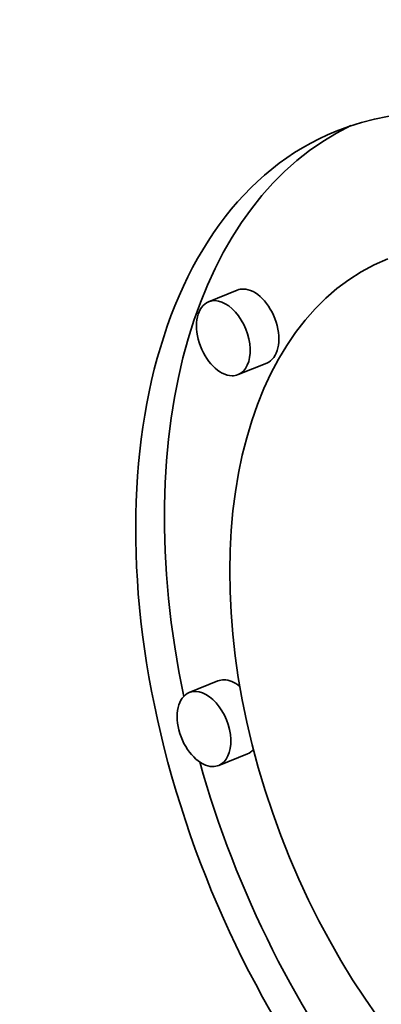
# Model space of a CAD drawing. Extents: x 0 to 10.8, y 0 to 8.3.
# Drawn here: x 9.3 to 9.3, y 5.3 to 5.4 of the extents above; entities that cross this region are included whole.
import ezdxf

# ---------------------------------------------------------------- set-up
doc = ezdxf.new("R2010")
doc.units = 0
doc.header["$MEASUREMENT"] = 0
doc.layers.get('0').update_dxf_attribs({"lineweight": 13})

msp = doc.modelspace()

# ---------------------------------------------------------------- linework, layer by layer
at = {"color": 7, "lineweight": 35, "ltscale": 0.000124}
for p, q in [((9.2961, 5.39802), (9.2915, 5.39616)), ((9.30082, 5.38634), (9.29622, 5.38448)), ((9.293, 5.3354), (9.2884, 5.33355)), ((9.29772, 5.32372), (9.29312, 5.32186))]:
    msp.add_line(p, q, dxfattribs=at)
at = {"color": 7, "lineweight": 35, "ltscale": 0.03937}
for centre, major_axis, start_param, end_param in [((8.26444, 5.33784), (0.82494, -2.04487), 0.000026, 1.998424), ((9.35085, 5.32711), (0.03889, -0.0964), 0.000113, 3.141706), ((9.35085, 5.32711), (0.03889, -0.0964), 3.141706, 6.032716), ((9.35545, 5.32897), (-0.03889, 0.0964), 0.038424, 1.287151), ((9.35085, 5.32711), (0.03064, -0.07595), 3.141706, 6.032716), ((9.29846, 5.39218), (-0.00236, 0.00584), 6.032716, 6.283299), ((9.29846, 5.39218), (-0.00236, 0.00584), 3.141706, 6.032716), ((9.29386, 5.39032), (0.00236, -0.00584), 0.000113, 3.141706), ((9.29386, 5.39032), (0.00236, -0.00584), 3.141706, 6.032716), ((9.29386, 5.39032), (0.00236, -0.00584), 6.032716, 6.283299), ((9.29536, 5.32956), (-0.00236, 0.00584), 6.032716, 6.283299), ((9.29536, 5.32956), (-0.00236, 0.00584), 5.434415, 6.032716), ((9.29076, 5.3277), (0.00236, -0.00584), 3.141706, 6.032716), ((9.29076, 5.3277), (0.00236, -0.00584), 0.000113, 3.141706), ((9.29536, 5.32956), (-0.00236, 0.00584), 3.141706, 3.442601), ((9.35545, 5.32897), (-0.03889, 0.0964), 1.393091, 2.017074), ((9.29076, 5.3277), (0.00236, -0.00584), 6.032716, 6.283299)]:
    msp.add_ellipse(centre, major_axis=major_axis, ratio=0.616564, start_param=start_param, end_param=end_param, dxfattribs=at)

doc.saveas('drawing.dxf')
